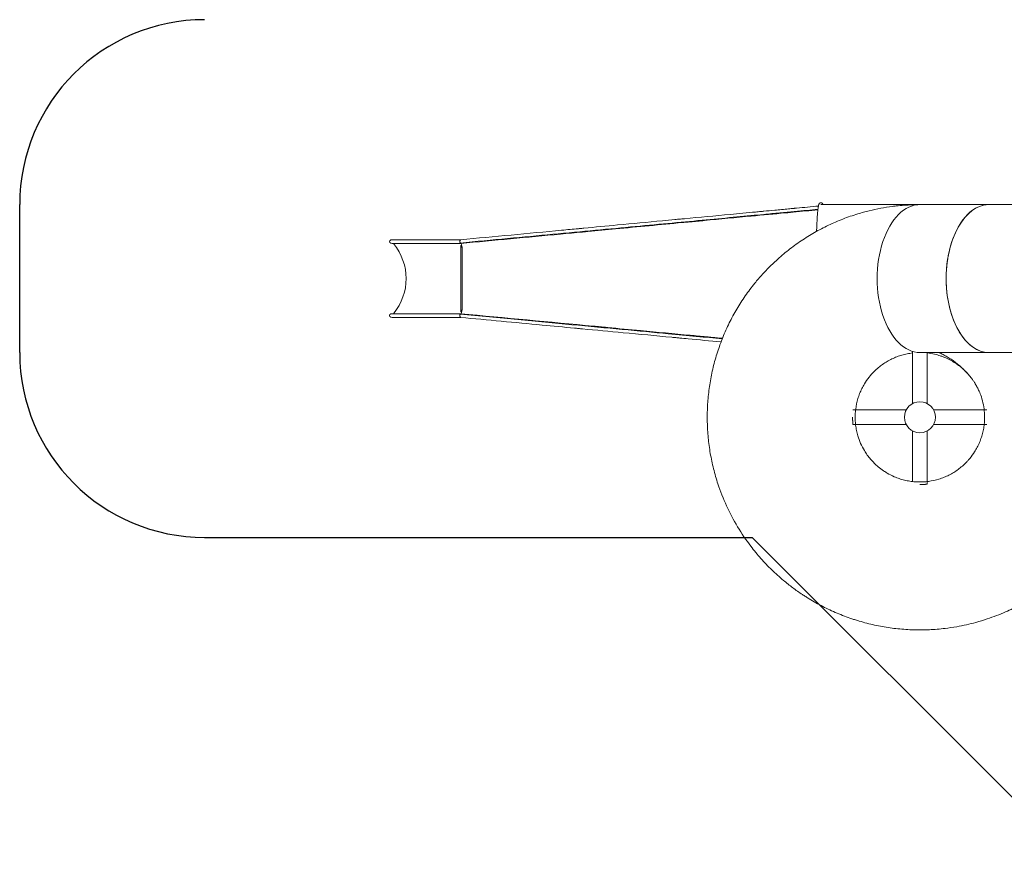
# Model space of a CAD drawing. Units: inches. Extents: x -6324 to 6543, y -14058 to 14355.
# Drawn here: x -6324 to -999, y -13619 to -9029 of the extents above; entities that cross this region are included whole.
import ezdxf

# ---------------------------------------------------------------- set-up
doc = ezdxf.new("R2010")
doc.units = ezdxf.units.IN
doc.layers.add('JEUX [1]', color=89, linetype='Continuous', lineweight=0)

msp = doc.modelspace()

# ---------------------------------------------------------------- linework, layer by layer
at = {"layer": 'JEUX [1]', "color": 97, "linetype": 'Continuous', "lineweight": 30}
for p, q in [((-6323.9, -10829.4), (-6323.9, -10029.4)), ((-5323.9, -11829.4), (-2362.4, -11829.4)), ((-2362.4, -11829.4), (-573.2, -13618.6))]:
    msp.add_line(p, q, dxfattribs=at)
at = {"layer": 'JEUX [1]', "color": 97, "linetype": 'Continuous', "lineweight": 0}
for p, q in [((-1456.4, -10029.4), (-1991.2, -10029.4)), ((-1082.7, -10029.4), (-1455.9, -10029.4)), ((-504.9, -10029.4), (-1082.7, -10029.4)), ((-3939, -10219.4), (-4309.8, -10219.4)), ((-4309.8, -10239.4), (-3939.9, -10239.4)), ((-3937.5, -10429.4), (-3937.5, -10250.3)), ((-3937.5, -10608.4), (-3937.5, -10429.4)), ((-4309.8, -10619.4), (-3939.9, -10619.4)), ((-3939, -10639.4), (-4309.8, -10639.4)), ((-1495.9, -10823.3), (-1495.9, -11105.5)), ((-1455.9, -10829.4), (-1082.7, -10829.4)), ((-1415.9, -11105.5), (-1415.9, -10829.4)), ((-1082.7, -10829.4), (-504.9, -10829.4)), ((-1806.6, -11139.4), (-1817.6, -11139.4)), ((-1529.7, -11139.4), (-1803.6, -11139.4)), ((-1094.2, -11139.4), (-1382, -11139.4)), ((-1817.6, -11219.4), (-1529.7, -11219.4)), ((-1382, -11219.4), (-1094.2, -11219.4)), ((-1495.9, -11253.2), (-1495.9, -11527)), ((-1415.9, -11541.1), (-1415.9, -11253.2))]:
    msp.add_line(p, q, dxfattribs=at)
for points in [[(-1819.8, -11179.4), (-1819.8, -11179.9), (-1819.8, -11180.5), (-1819.8, -11181), (-1819.8, -11181.5), (-1819.8, -11182.1), (-1819.8, -11182.6), (-1819.8, -11183.2), (-1819.7, -11183.7), (-1819.7, -11184.3), (-1819.7, -11184.9), (-1819.7, -11185.4), (-1819.7, -11186), (-1819.7, -11186.5), (-1819.7, -11187.1), (-1819.7, -11187.6), (-1819.7, -11188.2), (-1819.7, -11188.7), (-1819.6, -11189.3), (-1819.6, -11189.8), (-1819.6, -11190.4), (-1819.6, -11190.9), (-1819.6, -11191.5), (-1819.6, -11192), (-1819.5, -11192.6), (-1819.5, -11193.1), (-1819.5, -11193.6), (-1819.5, -11194.2), (-1819.5, -11194.7), (-1819.4, -11195.2), (-1819.4, -11195.7), (-1819.4, -11196.3), (-1819.4, -11196.8), (-1819.3, -11197.3), (-1819.3, -11197.8), (-1819.3, -11198.3), (-1819.3, -11198.8), (-1819.2, -11199.3), (-1819.2, -11199.8), (-1819.2, -11200.3), (-1819.1, -11200.7), (-1819.1, -11201.2), (-1819.1, -11201.7), (-1819.1, -11202.2), (-1819, -11202.6), (-1819, -11203.1), (-1819, -11203.5), (-1818.9, -11204), (-1818.9, -11204.4), (-1818.9, -11204.8), (-1818.9, -11205.3), (-1818.8, -11205.7), (-1818.8, -11206.1), (-1818.8, -11206.5), (-1818.7, -11206.9), (-1818.7, -11207.3), (-1818.7, -11207.7), (-1818.6, -11208), (-1818.6, -11208.4), (-1818.6, -11208.8), (-1818.6, -11209.2), (-1818.5, -11209.5), (-1818.5, -11209.9), (-1818.5, -11210.2), (-1818.4, -11210.6), (-1818.4, -11210.9), (-1818.4, -11211.3), (-1818.3, -11211.6), (-1818.3, -11211.9), (-1818.3, -11212.2), (-1818.3, -11212.6), (-1818.2, -11212.9), (-1818.2, -11213.2), (-1818.2, -11213.5), (-1818.1, -11213.8), (-1818.1, -11214.1), (-1818.1, -11214.3), (-1818.1, -11214.6), (-1818, -11214.9), (-1818, -11215.1), (-1818, -11215.4), (-1818, -11215.6), (-1817.9, -11215.9), (-1817.9, -11216.1), (-1817.9, -11216.3), (-1817.9, -11216.5), (-1817.9, -11216.7), (-1817.8, -11216.9), (-1817.8, -11217.1), (-1817.8, -11217.3), (-1817.8, -11217.5), (-1817.8, -11217.7), (-1817.7, -11217.8), (-1817.7, -11218), (-1817.7, -11218.1), (-1817.7, -11218.3), (-1817.7, -11218.4), (-1817.7, -11218.5), (-1817.7, -11218.6), (-1817.6, -11218.7), (-1817.6, -11218.8), (-1817.6, -11218.9), (-1817.6, -11219), (-1817.6, -11219.1), (-1817.6, -11219.1), (-1817.6, -11219.2), (-1817.6, -11219.2), (-1817.6, -11219.3), (-1817.6, -11219.3), (-1817.6, -11219.3), (-1817.6, -11219.4), (-1817.6, -11219.4), (-1817.6, -11219.4)], [(-1455.9, -11543.3), (-1455.3, -11543.3), (-1454.8, -11543.3), (-1454.2, -11543.3), (-1453.7, -11543.3), (-1453.1, -11543.3), (-1452.6, -11543.3), (-1452, -11543.3), (-1451.5, -11543.3), (-1450.9, -11543.2), (-1450.4, -11543.2), (-1449.8, -11543.2), (-1449.3, -11543.2), (-1448.7, -11543.2), (-1448.2, -11543.2), (-1447.6, -11543.2), (-1447.1, -11543.2), (-1446.5, -11543.2), (-1446, -11543.1), (-1445.4, -11543.1), (-1444.9, -11543.1), (-1444.3, -11543.1), (-1443.8, -11543.1), (-1443.2, -11543.1), (-1442.7, -11543), (-1442.2, -11543), (-1441.6, -11543), (-1441.1, -11543), (-1440.6, -11543), (-1440, -11542.9), (-1439.5, -11542.9), (-1439, -11542.9), (-1438.5, -11542.9), (-1438, -11542.8), (-1437.5, -11542.8), (-1436.9, -11542.8), (-1436.4, -11542.8), (-1436, -11542.7), (-1435.5, -11542.7), (-1435, -11542.7), (-1434.5, -11542.7), (-1434, -11542.6), (-1433.5, -11542.6), (-1433.1, -11542.6), (-1432.6, -11542.5), (-1432.2, -11542.5), (-1431.7, -11542.5), (-1431.3, -11542.4), (-1430.8, -11542.4), (-1430.4, -11542.4), (-1430, -11542.4), (-1429.6, -11542.3), (-1429.2, -11542.3), (-1428.8, -11542.3), (-1428.4, -11542.2), (-1428, -11542.2), (-1427.6, -11542.2), (-1427.2, -11542.2), (-1426.8, -11542.1), (-1426.5, -11542.1), (-1426.1, -11542.1), (-1425.7, -11542), (-1425.4, -11542), (-1425, -11542), (-1424.7, -11541.9), (-1424.3, -11541.9), (-1424, -11541.9), (-1423.6, -11541.9), (-1423.3, -11541.8), (-1423, -11541.8), (-1422.7, -11541.8), (-1422.4, -11541.7), (-1422.1, -11541.7), (-1421.8, -11541.7), (-1421.5, -11541.7), (-1421.2, -11541.6), (-1420.9, -11541.6), (-1420.6, -11541.6), (-1420.4, -11541.5), (-1420.1, -11541.5), (-1419.9, -11541.5), (-1419.6, -11541.5), (-1419.4, -11541.4), (-1419.1, -11541.4), (-1418.9, -11541.4), (-1418.7, -11541.4), (-1418.5, -11541.4), (-1418.3, -11541.3), (-1418.1, -11541.3), (-1417.9, -11541.3), (-1417.7, -11541.3), (-1417.6, -11541.3), (-1417.4, -11541.2), (-1417.3, -11541.2), (-1417.1, -11541.2), (-1417, -11541.2), (-1416.8, -11541.2), (-1416.7, -11541.2), (-1416.6, -11541.2), (-1416.5, -11541.1), (-1416.4, -11541.1), (-1416.3, -11541.1), (-1416.2, -11541.1), (-1416.2, -11541.1), (-1416.1, -11541.1), (-1416.1, -11541.1), (-1416, -11541.1), (-1416, -11541.1), (-1415.9, -11541.1), (-1415.9, -11541.1), (-1415.9, -11541.1), (-1415.9, -11541.1), (-1415.9, -11541.1)]]:
    msp.add_lwpolyline(points, dxfattribs=at)
at = {"layer": 'JEUX [1]', "color": 97, "linetype": 'Continuous', "lineweight": 30}
for centre, start, end in [((-5323.9, -10029.4), 90, 180), ((-5323.9, -10829.4), 180, 270)]:
    msp.add_arc(centre, 1000, start, end, dxfattribs=at)
at = {"layer": 'JEUX [1]', "color": 97, "linetype": 'Continuous', "lineweight": 0}
for start, end in [(0, 180), (180, 0)]:
    msp.add_arc((-1455.9, -11179.4), 84, start, end, dxfattribs=at)
at = {"layer": 'JEUX [1]', "color": 97, "linetype": 'Continuous', "lineweight": 0, "extrusion": (1.22461e-16, 0, -1)}
for centre, major_axis, ratio, start_param, end_param in [((-1455.9, -10429.4), (0, -400), 0.577793, 0, 3.141593), ((-1082.7, -10429.4), (0, -400), 0.577786, 0, 3.141593), ((-4309.8, -10229.4), (-14, 0), 0.712782, 4.712389, 7.853982), ((-3939, -10629.4), (0, 10), 0.444853, 3.141593, 5.204085)]:
    msp.add_ellipse(centre, major_axis=major_axis, ratio=ratio, start_param=start_param, end_param=end_param, dxfattribs=at)
at = {"layer": 'JEUX [1]', "color": 97, "linetype": 'Continuous', "lineweight": 0}
for centre, major_axis, ratio, start_param, end_param in [((-1455.9, -10429.4), (0, 400), 0.577786, 0, 3.141593), ((-1082.7, -10429.4), (0, 400), 0.577786, 0, 1.602044), ((-3939, -10229.4), (0, 10), 0.444853, 0, 2.062493), ((-4088.7, -10429.4), (0, 397), 0.436499, 5.132436, 5.211589), ((-1082.7, -10429.4), (0, 400), 0.577786, 1.602044, 3.141593), ((-4088.7, -10429.4), (0, 397), 0.436499, 4.213189, 4.292342), ((-4309.8, -10629.4), (14, 0), 0.712782, 1.570796, 4.712389)]:
    msp.add_ellipse(centre, major_axis=major_axis, ratio=ratio, start_param=start_param, end_param=end_param, dxfattribs=at)
at = {"layer": 'JEUX [1]', "color": 97, "linetype": 'Continuous', "lineweight": 0, "extrusion": (1.22461e-16, 4.37906e-47, -1)}
for start_param, end_param in [(2.642565, 3.141593), (3.141593, 3.640621)]:
    msp.add_ellipse((-4791, -10429.4), major_axis=(-557, 0), ratio=0.712782, start_param=start_param, end_param=end_param, dxfattribs=at)
at = {"layer": 'JEUX [1]', "color": 97, "linetype": 'Continuous', "lineweight": 0}
for points, knots in [([(-3942, -10237), (-3854.5, -10228.8), (-3683.4, -10212.7), (-3439, -10189.6), (-3208.2, -10167.9), (-2992.1, -10147.6), (-2792, -10128.7), (-2608.8, -10111.5), (-2443.5, -10095.9), (-2313.3, -10083.6), (-2212, -10074.1), (-2108.2, -10064.3), (-2043.9, -10058.2), (-2007.3, -10054.8)], [0, 0, 0, 0, 0.09375, 0.1875, 0.28125, 0.375, 0.46875, 0.5625, 0.65625, 0.75, 0.8125, 0.875, 1, 1, 1, 1]), ([(-3939, -10219.5), (-3758.3, -10202.5), (-3543.8, -10182.2), (-3326.6, -10161.8), (-3290.4, -10158.4), (-3280.4, -10157.4), (-3216.7, -10151.4), (-3071.1, -10137.7), (-2905.8, -10122.2), (-2798.2, -10112), (-2768.3, -10109.2), (-2760.9, -10108.5), (-2748.5, -10107.3), (-2658.4, -10098.9), (-2517.3, -10085.6), (-2379.4, -10072.6), (-2324.9, -10067.5), (-2312.6, -10066.3), (-2310.2, -10066.1), (-2305.3, -10065.6), (-2283.2, -10063.5), (-2235.9, -10059.1), (-2181, -10053.9), (-2146.8, -10050.7), (-2135.9, -10049.7), (-2133.5, -10049.4), (-2128.7, -10049), (-2125, -10048.6), (-2083.4, -10044.7), (-2042.6, -10040.9), (-2004.8, -10037.3)], [0, 0, 0, 0, 0.28125, 0.328125, 0.337891, 0.337891, 0.34375, 0.4375, 0.5625, 0.597656, 0.605469, 0.609375, 0.609375, 0.625, 0.75, 0.820312, 0.835937, 0.835937, 0.839844, 0.839844, 0.84375, 0.875, 0.914062, 0.929688, 0.929688, 0.931641, 0.933594, 0.9375, 0.9375, 1, 1, 1, 1]), ([(-2007.6, -10057.7), (-2050, -10061.7), (-2106.6, -10067), (-2163.2, -10072.3), (-2175.3, -10073.5), (-2178.9, -10073.8), (-2181.3, -10074), (-2183.7, -10074.2), (-2242.7, -10079.8), (-2386.8, -10093.4), (-2565.1, -10110.2), (-2679.7, -10121), (-2713.7, -10124.2), (-2722.8, -10125), (-2730.2, -10125.7), (-2853.6, -10137.3), (-3031.4, -10154.1), (-3207.8, -10170.7), (-3267.2, -10176.3), (-3277.1, -10177.2), (-3320.3, -10181.3), (-3538.5, -10201.8), (-3760.4, -10222.7), (-3938.9, -10239.5)], [0, 0, 0, 0, 0.070312, 0.085938, 0.089844, 0.089844, 0.091797, 0.09375, 0.09375, 0.1875, 0.3125, 0.351562, 0.363281, 0.366211, 0.366211, 0.375, 0.5625, 0.640625, 0.650391, 0.65625, 0.65625, 0.71875, 1, 1, 1, 1]), ([(-1455.9, -10029.4), (-1484.3, -10030.3), (-1526.9, -10031.8), (-1569.3, -10035.1), (-1590.5, -10037.3), (-1597.6, -10038.1), (-1625.7, -10041.6), (-1667.8, -10048.3), (-1709.5, -10057.5), (-1740.5, -10065.1), (-1761.1, -10070.5), (-1781.6, -10076.4), (-1818.9, -10087.8), (-1845.8, -10097.1), (-1898.7, -10117.7), (-1950.9, -10140.2), (-2026.4, -10179.7), (-2098.9, -10224.7), (-2167.8, -10274.9), (-2211.1, -10311.7), (-2258.3, -10354.9), (-2298.5, -10395.2), (-2354, -10459.8), (-2383.9, -10499.6), (-2416.3, -10546.2), (-2447, -10594.1), (-2480.8, -10656.5), (-2505.1, -10707.9), (-2527.4, -10760.1), (-2551.6, -10826.9), (-2567, -10881.7), (-2580.4, -10936.9), (-2591.7, -10992.6), (-2602.4, -11077.2), (-2606.8, -11162.4), (-2605.2, -11233.4), (-2600.8, -11290.1), (-2594.3, -11346.5), (-2584.6, -11402.5), (-2568.7, -11471.7), (-2545, -11553.6), (-2519.1, -11619.8), (-2483.5, -11697.2), (-2463.6, -11735), (-2419.7, -11808), (-2379.7, -11866.9), (-2334.6, -11921.8), (-2296.9, -11964.3), (-2257.6, -12005.3), (-2215.3, -12043.3), (-2177.2, -12075.2), (-2143.8, -12101.7), (-2103.1, -12130.3), (-2073.3, -12149.6), (-2061.3, -12157.1), (-2031, -12175.6), (-1981.4, -12203.4), (-1929.9, -12227.5), (-1877.6, -12249.6), (-1844.4, -12262.3), (-1803.9, -12275.5), (-1776.7, -12283.8), (-1756.2, -12289.5), (-1714.9, -12300.1), (-1659.4, -12312.3), (-1589, -12322.3), (-1532.4, -12327.1), (-1489.9, -12329.1), (-1447.3, -12329.5), (-1390.5, -12328), (-1326.7, -12322.8), (-1242.3, -12310.5), (-1186.8, -12298), (-1132, -12283), (-1111.6, -12276.8), (-1057.8, -12258.8), (-1024.6, -12246), (-966.1, -12220.3), (-915, -12195.4), (-865.9, -12166.9), (-817.8, -12136.6), (-794.4, -12120.5), (-748.8, -12086.7), (-715.5, -12060), (-683.8, -12031.6), (-662.9, -12012.3), (-652.7, -12002.5), (-622.5, -11972.4), (-603.1, -11951.6), (-580, -11924.6), (-570.9, -11913.8), (-553, -11891.7), (-522.8, -11852.3), (-482.5, -11793.6), (-446.8, -11732.2), (-424.2, -11687.9), (-412.1, -11662.3), (-406.3, -11649.3), (-389.2, -11610.3), (-376.3, -11577.2), (-358.3, -11523.3), (-347, -11485.9), (-337.6, -11448), (-331.3, -11420.3), (-326.2, -11396), (-320.7, -11364.5), (-317.7, -11343.4), (-315.8, -11329.3), (-315, -11322.3), (-308.3, -11258.8), (-307.4, -11202), (-306.4, -11145.1)], [0, 0, 0, 0, 0.015625, 0.023438, 0.023438, 0.027344, 0.027344, 0.039062, 0.050781, 0.050781, 0.056641, 0.0625, 0.0625, 0.078125, 0.078125, 0.09375, 0.109375, 0.125, 0.140625, 0.15625, 0.15625, 0.175781, 0.1875, 0.203125, 0.203125, 0.21875, 0.234375, 0.242188, 0.25, 0.265625, 0.28125, 0.28125, 0.296875, 0.3125, 0.328125, 0.34375, 0.351562, 0.359375, 0.375, 0.382812, 0.398438, 0.421875, 0.421875, 0.445312, 0.445312, 0.46875, 0.484375, 0.484375, 0.5, 0.515625, 0.515625, 0.527344, 0.539062, 0.542969, 0.546875, 0.546875, 0.5625, 0.578125, 0.578125, 0.59375, 0.597656, 0.601562, 0.609375, 0.609375, 0.625, 0.640625, 0.648438, 0.65625, 0.664062, 0.671875, 0.6875, 0.699219, 0.71875, 0.71875, 0.730469, 0.730469, 0.75, 0.75, 0.765625, 0.78125, 0.78125, 0.796875, 0.796875, 0.8125, 0.820313, 0.820313, 0.828125, 0.828125, 0.84375, 0.84375, 0.847656, 0.851562, 0.859375, 0.875, 0.890625, 0.898438, 0.902344, 0.90625, 0.90625, 0.925781, 0.925781, 0.9375, 0.947266, 0.947266, 0.953125, 0.960937, 0.964844, 0.964844, 0.96875, 0.96875, 1, 1, 1, 1]), ([(-1991.2, -10019.4), (-1991.7, -10019.4), (-1992.2, -10019.4), (-1993, -10019.5), (-1993.9, -10019.7), (-1994.9, -10020), (-1995.7, -10020.3), (-1996.4, -10020.7), (-1996.9, -10021), (-1997.5, -10021.4), (-1998.4, -10022), (-1999, -10022.6), (-1999.8, -10023.5), (-2000.1, -10023.9), (-2000.5, -10024.4), (-2000.8, -10024.8), (-2001.2, -10025.5), (-2001.6, -10026.2), (-2001.8, -10026.7), (-2002, -10027), (-2002.3, -10027.7), (-2002.5, -10028.4), (-2003, -10029.6), (-2003.2, -10030.5), (-2003.7, -10032.2), (-2004, -10033.2), (-2004.3, -10034.8), (-2004.5, -10035.4), (-2004.9, -10037.3), (-2005.1, -10038.6), (-2005.6, -10041.6), (-2005.8, -10043.2), (-2006.2, -10046), (-2007, -10051.8), (-2007.9, -10060.1), (-2008.8, -10069.9), (-2009.4, -10076.8), (-2010.4, -10089.8), (-2011.7, -10111), (-2012.7, -10130.7), (-2013.6, -10151.6), (-2014.1, -10162.6), (-2014.5, -10174.2)], [0, 0, 0, 0, 0.007812, 0.007812, 0.015625, 0.023438, 0.027344, 0.03125, 0.039063, 0.039063, 0.046875, 0.0625, 0.0625, 0.078125, 0.078125, 0.085937, 0.09375, 0.109375, 0.115234, 0.115234, 0.125, 0.148437, 0.148437, 0.1875, 0.1875, 0.226563, 0.226563, 0.25, 0.25, 0.296875, 0.296875, 0.34375, 0.34375, 0.375, 0.5, 0.53125, 0.5625, 0.625, 0.75, 0.875, 0.875, 1, 1, 1, 1]), ([(-1979.6, -10029.4), (-1979.7, -10029.1), (-1979.8, -10028.7), (-1980.1, -10027.9), (-1980.5, -10027.1), (-1980.9, -10026.3), (-1981.1, -10025.9), (-1981.5, -10025.2), (-1981.9, -10024.6), (-1982.4, -10023.8), (-1982.8, -10023.3), (-1983.5, -10022.6), (-1983.9, -10022.2), (-1984.3, -10021.9), (-1984.8, -10021.5), (-1985.7, -10020.9), (-1987, -10020.2), (-1988.8, -10019.6), (-1990.2, -10019.4), (-1991.2, -10019.4)], [0, 0, 0, 0, 0.078125, 0.125, 0.25, 0.3125, 0.34375, 0.375, 0.5, 0.5, 0.5625, 0.625, 0.65625, 0.65625, 0.6875, 0.75, 0.8125, 0.875, 1, 1, 1, 1]), ([(-3942, -10237), (-3942.1, -10236.7), (-3942.4, -10235.9), (-3942.7, -10235.1), (-3943, -10233.8), (-3943.2, -10232.4), (-3943.3, -10230.4), (-3943.3, -10228.8), (-3943.2, -10227.1), (-3942.9, -10225.2), (-3942.3, -10223.1), (-3941.4, -10221.2), (-3940.6, -10220.3), (-3939.8, -10219.7), (-3939.4, -10219.5), (-3939, -10219.5)], [0, 0, 0, 0, 0.0625, 0.125, 0.125, 0.25, 0.3125, 0.375, 0.4375, 0.53125, 0.625, 0.75, 0.875, 0.875, 1, 1, 1, 1]), ([(-3938.9, -10239.5), (-3939.3, -10239.6), (-3939.7, -10239.5), (-3940.5, -10239), (-3940.9, -10238.7), (-3941.5, -10237.8), (-3941.7, -10237.4), (-3942, -10237)], [0, 0, 0, 0, 0.375, 0.375, 0.75, 0.75, 1, 1, 1, 1]), ([(-3937.5, -10250.3), (-3937.3, -10250.1), (-3937, -10249.9), (-3936.7, -10250), (-3936.5, -10250), (-3936.3, -10250.1), (-3935.9, -10250.4), (-3935.6, -10250.8), (-3935.4, -10251.1), (-3935.2, -10251.3), (-3935, -10251.7), (-3934.7, -10252.3), (-3934.3, -10253.1), (-3934, -10253.9), (-3933.7, -10254.8), (-3933.4, -10255.6), (-3933.3, -10256), (-3933.1, -10256.6), (-3932.7, -10257.9), (-3932.3, -10259.1), (-3931.9, -10260.8), (-3931.3, -10263.3), (-3930.8, -10265.8), (-3930.5, -10267.5)], [0, 0, 0, 0, 0.0625, 0.078125, 0.078125, 0.09375, 0.117188, 0.15625, 0.171875, 0.1875, 0.1875, 0.25, 0.28125, 0.3125, 0.375, 0.40625, 0.4375, 0.4375, 0.5, 0.625, 0.625, 0.75, 1, 1, 1, 1]), ([(-3930.5, -10429.4), (-3930.5, -10415.6), (-3930.5, -10387.8), (-3930.5, -10346.4), (-3930.5, -10311.9), (-3930.5, -10291.5), (-3930.5, -10281.8), (-3930.5, -10276.2), (-3930.5, -10270.6), (-3930.5, -10267.5)], [0, 0, 0, 0, 0.25, 0.5, 0.75, 0.890625, 0.890625, 0.9375, 1, 1, 1, 1]), ([(-3930.5, -10591.3), (-3930.5, -10587.3), (-3930.5, -10583.3), (-3930.5, -10576.9), (-3930.5, -10561.7), (-3930.5, -10526.1), (-3930.5, -10477.9), (-3930.5, -10443.2), (-3930.5, -10429.4)], [0, 0, 0, 0, 0.078125, 0.078125, 0.125, 0.375, 0.75, 1, 1, 1, 1]), ([(-3930.5, -10591.3), (-3930.8, -10592.9), (-3931.3, -10595.5), (-3931.9, -10598), (-3932.2, -10599), (-3932.2, -10599.2), (-3932.4, -10599.8), (-3932.8, -10601.3), (-3933.3, -10602.9), (-3933.7, -10604.1), (-3933.8, -10604.2), (-3933.9, -10604.6), (-3934.2, -10605.4), (-3934.6, -10606.4), (-3935, -10607), (-3935.1, -10607.3), (-3935.3, -10607.5), (-3935.6, -10607.9), (-3935.9, -10608.3), (-3936.2, -10608.5), (-3936.4, -10608.7), (-3936.5, -10608.7), (-3936.7, -10608.8), (-3936.8, -10608.8), (-3937.1, -10608.8), (-3937.3, -10608.6), (-3937.5, -10608.4)], [0, 0, 0, 0, 0.25, 0.375, 0.375, 0.40625, 0.40625, 0.46875, 0.625, 0.625, 0.648438, 0.648438, 0.6875, 0.765625, 0.796875, 0.796875, 0.8125, 0.84375, 0.875, 0.898438, 0.898438, 0.921875, 0.921875, 0.9375, 0.9375, 1, 1, 1, 1]), ([(-3942, -10621.7), (-3942.1, -10622.1), (-3942.4, -10622.8), (-3942.7, -10623.6), (-3943, -10624.9), (-3943.2, -10626.4), (-3943.3, -10628.4), (-3943.3, -10629.9), (-3943.2, -10631.7), (-3942.9, -10633.6), (-3942.3, -10635.7), (-3941.4, -10637.5), (-3940.6, -10638.4), (-3939.8, -10639.1), (-3939.4, -10639.2), (-3939, -10639.3)], [0, 0, 0, 0, 0.0625, 0.125, 0.125, 0.25, 0.3125, 0.375, 0.4375, 0.53125, 0.625, 0.75, 0.875, 0.875, 1, 1, 1, 1]), ([(-3938.9, -10619.2), (-3939.3, -10619.2), (-3939.7, -10619.3), (-3940.5, -10619.7), (-3940.9, -10620.1), (-3941.5, -10620.9), (-3941.7, -10621.3), (-3942, -10621.7)], [0, 0, 0, 0, 0.375, 0.375, 0.75, 0.75, 1, 1, 1, 1]), ([(-3942, -10621.7), (-3835.2, -10631.8), (-3627.1, -10651.4), (-3333.8, -10679), (-3061.6, -10704.6), (-2840.3, -10725.5), (-2662.9, -10742.2), (-2569.3, -10751), (-2524.6, -10755.2)], [0, 0, 0, 0, 0.1875, 0.375, 0.5625, 0.75, 0.875, 1, 1, 1, 1]), ([(-3939, -10639.3), (-3793.4, -10653), (-3586.6, -10672.5), (-3374.5, -10692.4), (-3305.5, -10698.9), (-3290.9, -10700.3), (-3211.2, -10707.8), (-3045.7, -10723.4), (-2876.2, -10739.4), (-2782.2, -10748.2), (-2767.8, -10749.6), (-2760.6, -10750.3), (-2738.9, -10752.3), (-2665.9, -10759.2), (-2590.7, -10766.3), (-2530.7, -10771.9)], [0, 0, 0, 0, 0.3125, 0.4375, 0.453125, 0.460938, 0.46875, 0.625, 0.8125, 0.828125, 0.828125, 0.84375, 0.84375, 0.875, 1, 1, 1, 1]), ([(-2523.5, -10752.5), (-2541.9, -10750.8), (-2565.7, -10748.5), (-2591, -10746.1), (-2601.8, -10745.1), (-2607.2, -10744.6), (-2639.7, -10741.5), (-2756.4, -10730.6), (-2936.5, -10713.6), (-3100.4, -10698.2), (-3177.2, -10690.9), (-3197.2, -10689), (-3208.1, -10688), (-3215.4, -10687.3), (-3457.4, -10664.5), (-3701.5, -10641.6), (-3938.9, -10619.2)], [0, 0, 0, 0, 0.039062, 0.050781, 0.054688, 0.0625, 0.0625, 0.125, 0.3125, 0.4375, 0.46875, 0.476562, 0.480469, 0.492188, 0.492188, 1, 1, 1, 1]), ([(-1495.9, -10831.7), (-1505.5, -10833.1), (-1519.9, -10835.2), (-1534.1, -10838.2), (-1543.5, -10840.5), (-1548.2, -10841.7), (-1562.2, -10845.8), (-1571.4, -10848.9), (-1589.5, -10855.8), (-1607.4, -10863.4), (-1633.1, -10877.1), (-1657.6, -10892.9), (-1680.7, -10910.6), (-1705.9, -10933.5), (-1722.1, -10951.7), (-1740, -10974.5), (-1753.8, -10994.6), (-1765.5, -11015.9), (-1774.1, -11033.3), (-1781.9, -11051), (-1788.3, -11069.4), (-1796.6, -11097.2), (-1800.7, -11116.3), (-1804.3, -11145.2), (-1806, -11164.5), (-1806, -11183.9), (-1805.2, -11203.3), (-1804.4, -11213), (-1802, -11232.3), (-1798.8, -11251.4), (-1790.4, -11284.3), (-1777, -11320.9), (-1763.6, -11346.8), (-1746.1, -11375.9), (-1729.1, -11399.6), (-1702.7, -11428.1), (-1679.4, -11449.4), (-1661.9, -11462.6), (-1645.8, -11473.4), (-1639.7, -11477.3), (-1620.9, -11488.4), (-1599.2, -11499.4), (-1572, -11509.8), (-1548.8, -11517), (-1525.3, -11522.8), (-1496.5, -11527.4), (-1477.1, -11528.9), (-1457.7, -11529.5), (-1438.3, -11529.3), (-1419, -11527.6), (-1390.1, -11523.7), (-1361.6, -11517.4), (-1325, -11504.4), (-1298.4, -11492.4), (-1281.4, -11483), (-1264.9, -11472.8), (-1248.8, -11462), (-1226, -11443.8), (-1208.4, -11427.2), (-1195.1, -11413), (-1179.3, -11394.6), (-1162.2, -11371), (-1147.7, -11345.7), (-1141.2, -11332.7), (-1135, -11319.5), (-1127.5, -11301.6), (-1118.5, -11273.9), (-1111.8, -11245.6), (-1107.5, -11216.7), (-1105.2, -11182.8), (-1106.8, -11144), (-1111.5, -11115.2), (-1118, -11086.8), (-1124.9, -11063.5), (-1134.2, -11041.1), (-1141.4, -11025.7), (-1144.6, -11019.2), (-1151.5, -11006.3), (-1157.6, -10995.8), (-1164.2, -10985.7), (-1169.8, -10977.7), (-1172.7, -10973.8), (-1181.5, -10962.3), (-1187.7, -10954.8), (-1193.9, -10947.3)], [0, 0, 0, 0, 0.015625, 0.023438, 0.023438, 0.03125, 0.03125, 0.046875, 0.046875, 0.0625, 0.078125, 0.09375, 0.109375, 0.125, 0.148438, 0.148438, 0.171875, 0.1875, 0.1875, 0.203125, 0.21875, 0.21875, 0.25, 0.25, 0.265625, 0.28125, 0.28125, 0.296875, 0.296875, 0.3125, 0.328125, 0.351563, 0.375, 0.375, 0.40625, 0.421875, 0.4375, 0.457031, 0.457031, 0.46875, 0.46875, 0.492188, 0.507812, 0.515625, 0.53125, 0.546875, 0.5625, 0.5625, 0.578125, 0.59375, 0.59375, 0.625, 0.640625, 0.65625, 0.671875, 0.671875, 0.6875, 0.703125, 0.71875, 0.726563, 0.734375, 0.757812, 0.773437, 0.78125, 0.78125, 0.796875, 0.8125, 0.828125, 0.84375, 0.859375, 0.882812, 0.90625, 0.90625, 0.929688, 0.945312, 0.945312, 0.957031, 0.957031, 0.96875, 0.976563, 0.976563, 0.984375, 0.984375, 1, 1, 1, 1]), ([(-1193.9, -10947.3), (-1201.2, -10939.6), (-1210.4, -10929.9), (-1222, -10918.9), (-1230, -10911.9), (-1240.3, -10903.4), (-1248.9, -10897.1), (-1257.6, -10890.9), (-1262, -10887.9), (-1275.5, -10879.3), (-1284.7, -10873.9), (-1303.6, -10864), (-1315.7, -10858.4), (-1333.1, -10851.6), (-1345.6, -10847), (-1355.8, -10843.9), (-1366.1, -10841.1), (-1384.2, -10836.8), (-1402.7, -10833.8), (-1415.9, -10831.7)], [0, 0, 0, 0, 0.125, 0.15625, 0.1875, 0.25, 0.3125, 0.3125, 0.375, 0.375, 0.5, 0.5, 0.625, 0.65625, 0.71875, 0.78125, 0.78125, 0.84375, 1, 1, 1, 1]), ([(-1193.9, -10947.3), (-1199.3, -10941.2), (-1207.7, -10932.1), (-1219.4, -10920.5), (-1231.4, -10909.2), (-1243.8, -10898.4), (-1256.6, -10888), (-1269.8, -10877.9), (-1279.9, -10870.7), (-1293.6, -10861.5), (-1307.6, -10852.6), (-1322.1, -10844.5), (-1336.8, -10836.6), (-1344.3, -10832.9), (-1351.9, -10829.4)], [0, 0, 0, 0, 0.125, 0.1875, 0.25, 0.375, 0.4375, 0.5, 0.625, 0.625, 0.75, 0.875, 0.875, 1, 1, 1, 1])]:
    msp.add_open_spline(points, degree=3, knots=knots, dxfattribs=at)

doc.saveas('drawing.dxf')
